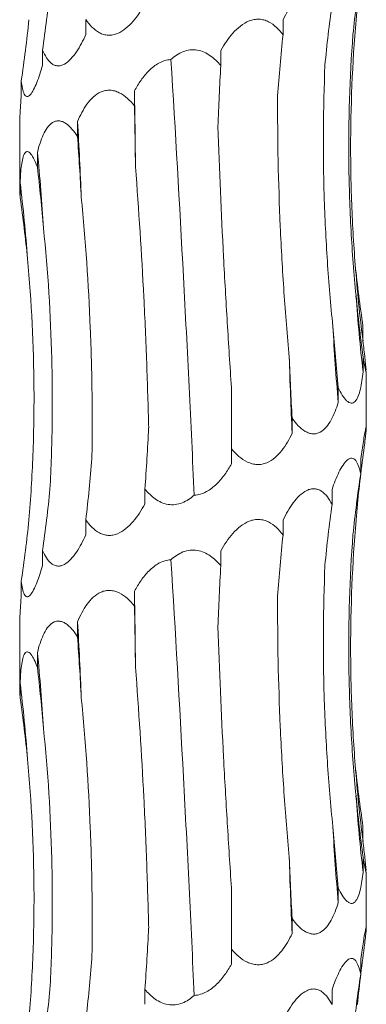
# Model space of a CAD drawing. Units: millimetres. Extents: x 250 to 14600, y 250 to 10250.
# Drawn here: x 4112 to 4130, y 5591 to 5642 of the extents above; entities that cross this region are included whole.
import ezdxf

# ---------------------------------------------------------------- set-up
doc = ezdxf.new("R2010")
doc.units = ezdxf.units.MM
doc.header["$LTSCALE"] = 50

msp = doc.modelspace()

# ---------------------------------------------------------------- linework, layer by layer
at = {"color": 7, "linetype": 'Continuous', "lineweight": 15}
for p, q in [((4115.914, 5642.199), (4115.914, 5641.422)), ((4126.152, 5642.183), (4126.152, 5641.406)), ((4113.663, 5640.605), (4113.663, 5639.828)), ((4122.92, 5640.589), (4122.92, 5639.815)), ((4112.557, 5639.011), (4112.557, 5638.234)), ((4118.44, 5638.492), (4118.44, 5637.717)), ((4112.476, 5636.858), (4112.476, 5633.469)), ((4115.479, 5636.898), (4115.479, 5636.123)), ((4113.397, 5635.304), (4113.397, 5634.529)), ((4112.499, 5633.71), (4112.499, 5632.935)), ((4130.307, 5626.26), (4130.307, 5625.483)), ((4130.313, 5624.666), (4130.313, 5623.889)), ((4130.476, 5620.972), (4130.476, 5623.9)), ((4123.476, 5619.884), (4123.476, 5623.066)), ((4129.023, 5623.072), (4129.023, 5622.295)), ((4126.627, 5621.478), (4126.627, 5620.701)), ((4123.476, 5619.884), (4123.476, 5619.107)), ((4130.187, 5619.369), (4130.187, 5618.594)), ((4118.98, 5617.793), (4118.98, 5617.016)), ((4128.699, 5617.776), (4128.699, 5617.001)), ((4115.914, 5616.199), (4115.914, 5615.422)), ((4126.152, 5616.183), (4126.152, 5615.406)), ((4113.663, 5614.605), (4113.663, 5613.828)), ((4122.92, 5614.589), (4122.92, 5613.815)), ((4112.557, 5613.011), (4112.557, 5612.234)), ((4118.44, 5612.492), (4118.44, 5611.717)), ((4112.476, 5610.858), (4112.476, 5607.469)), ((4115.479, 5610.898), (4115.479, 5610.123)), ((4113.397, 5609.304), (4113.397, 5608.529)), ((4112.499, 5607.71), (4112.499, 5606.935)), ((4130.307, 5600.26), (4130.307, 5599.483)), ((4130.313, 5598.666), (4130.313, 5597.889)), ((4130.476, 5594.972), (4130.476, 5597.9)), ((4123.476, 5593.884), (4123.476, 5597.066)), ((4129.023, 5597.072), (4129.023, 5596.295)), ((4126.627, 5595.478), (4126.627, 5594.701)), ((4123.476, 5593.884), (4123.476, 5593.107)), ((4130.187, 5593.369), (4130.187, 5592.594)), ((4118.98, 5591.793), (4118.98, 5591.016)), ((4128.699, 5591.776), (4128.699, 5591.001))]:
    msp.add_line(p, q, dxfattribs=at)
at = {"color": 7, "linetype": 'Continuous', "lineweight": 15, "flags": 128}
for points in [[(4118.488, 5634.545), (4118.483, 5635.04), (4118.478, 5635.534), (4118.473, 5636.028), (4118.467, 5636.521), (4118.461, 5637.014), (4118.454, 5637.507), (4118.447, 5638), (4118.44, 5638.492)], [(4118.488, 5608.545), (4118.483, 5609.04), (4118.478, 5609.534), (4118.473, 5610.028), (4118.467, 5610.521), (4118.461, 5611.014), (4118.454, 5611.507), (4118.447, 5612), (4118.44, 5612.492)]]:
    msp.add_lwpolyline(points, dxfattribs=at)
at = {"color": 7, "linetype": 'Continuous', "lineweight": 15}
for centre, radius, start, end in [((3955.254, 5627.013), 160.529, 2.12019, 3.53017), ((4013.359, 5625.393), 100.528, 3.40233, 5.65792), ((4031.03, 5623.775), 82.072, 4.18531, 6.9524), ((4208.336, 5635.426), 78.659, 184.36375, 187.26239), ((4215.443, 5633.82), 85.708, 183.99601, 186.65405), ((4240.577, 5632.199), 111.993, 183.04285, 185.07338), ((4332.848, 5630.578), 206.457, 181.64284, 182.74226), ((3955.254, 5601.013), 160.529, 2.12019, 3.53017), ((4013.359, 5599.393), 100.528, 3.40233, 5.65792), ((4031.03, 5597.775), 82.072, 4.18531, 6.9524), ((4208.336, 5609.426), 78.659, 184.36375, 187.26239), ((4215.443, 5607.82), 85.708, 183.99601, 186.65405), ((4240.577, 5606.199), 111.993, 183.04285, 185.07338), ((4332.848, 5604.578), 206.457, 181.64284, 182.74226)]:
    msp.add_arc(centre, radius, start, end, dxfattribs=at)
for centre, major_axis, ratio, start_param, end_param in [((4214.193, 5633.833), (84.804, -0.001), 0.92714, 3.00431, 3.044975), ((4033.255, 5651.362), (81.171, -0.014), 0.96863, 6.146113, 6.186853), ((4205.602, 5632.24), (-0.029, 78.625), 0.987391, 1.433134, 1.473775), ((4028.853, 5649.768), (84.499, 0.003), 0.930486, 6.145899, 6.186639), ((4184.682, 5630.646), (-0.001, 78.625), 0.751491, 1.433492, 1.474226), ((4154.499, 5629.053), (-0.001, 78.625), 0.405453, 1.433475, 1.47406), ((4108.383, 5626.959), (-0.003, 78.625), 0.129136, 4.809023, 4.849642), ((4074.806, 5625.365), (-0.004, 78.625), 0.522217, 4.809009, 4.84962), ((4048.07, 5623.771), (-0.008, 78.625), 0.838764, 4.808962, 4.849567), ((4032.091, 5622.177), (81.171, -0.017), 0.96863, 0.096872, 0.137474), ((4214.313, 5637.019), (84.804, -0.002), 0.92714, 3.238141, 3.278887), ((4207.216, 5635.426), (-0.027, 78.625), 0.987391, 1.666986, 1.707733), ((4187.553, 5633.832), (-0.002, 78.625), 0.75149, 1.667312, 1.708062), ((4158.206, 5632.239), (-0.001, 78.625), 0.405454, 1.667338, 1.708083), ((4078.306, 5628.55), (-0.004, 78.625), 0.522217, 4.575113, 4.615852), ((4209.196, 5609.427), (79.546, 0.026), 0.988426, 3.00398, 3.044621), ((4050.586, 5626.956), (-0.007, 78.625), 0.838764, 4.575066, 4.615806), ((4214.193, 5607.833), (84.804, -0.001), 0.92714, 3.00431, 3.044975), ((4033.255, 5625.362), (81.171, -0.014), 0.96863, 6.146113, 6.186853), ((4205.602, 5606.24), (-0.029, 78.625), 0.987391, 1.433134, 1.473775), ((4028.853, 5623.768), (84.499, 0.003), 0.930486, 6.145899, 6.186639), ((4184.682, 5604.646), (-0.001, 78.625), 0.751491, 1.433492, 1.474226), ((4154.499, 5603.053), (-0.001, 78.625), 0.405453, 1.433475, 1.47406), ((4108.383, 5600.959), (-0.003, 78.625), 0.129136, 4.809023, 4.849642), ((4074.806, 5599.365), (-0.004, 78.625), 0.522217, 4.809009, 4.84962), ((4048.07, 5597.771), (-0.008, 78.625), 0.838764, 4.808962, 4.849567), ((4032.091, 5596.177), (81.171, -0.017), 0.96863, 0.096872, 0.137474), ((4214.313, 5611.019), (84.804, -0.002), 0.92714, 3.238141, 3.278887), ((4207.216, 5609.426), (-0.027, 78.625), 0.987391, 1.666986, 1.707733), ((4187.553, 5607.832), (-0.002, 78.625), 0.75149, 1.667312, 1.708062), ((4158.206, 5606.239), (-0.001, 78.625), 0.405454, 1.667338, 1.708083), ((4078.306, 5602.55), (-0.004, 78.625), 0.522217, 4.575113, 4.615852), ((4209.196, 5583.427), (79.546, 0.026), 0.988426, 3.00398, 3.044621), ((4050.586, 5600.956), (-0.007, 78.625), 0.838764, 4.575066, 4.615806), ((4214.193, 5581.833), (84.804, -0.001), 0.92714, 3.00431, 3.044975), ((4033.255, 5599.362), (81.171, -0.014), 0.96863, 6.146113, 6.186853)]:
    msp.add_ellipse(centre, major_axis=major_axis, ratio=ratio, start_param=start_param, end_param=end_param, dxfattribs=at)
for points, knots in [([(4126.152, 5642.183), (4126.309, 5642.503), (4126.485, 5642.812), (4126.789, 5643.22), (4126.896, 5643.345), (4127.129, 5643.566), (4127.254, 5643.66), (4127.45, 5643.755), (4127.518, 5643.78), (4127.651, 5643.809), (4127.717, 5643.815), (4127.849, 5643.808), (4127.914, 5643.794), (4128.038, 5643.75), (4128.097, 5643.72), (4128.268, 5643.606), (4128.368, 5643.505), (4128.548, 5643.271), (4128.628, 5643.14), (4128.699, 5643.001)], [0, 0, 0, 0, 0.25, 0.25, 0.375, 0.375, 0.5, 0.5, 0.5625, 0.5625, 0.625, 0.625, 0.6875, 0.6875, 0.75, 0.75, 0.875, 0.875, 1, 1, 1, 1]), ([(4118.98, 5643.016), (4118.892, 5642.856), (4118.798, 5642.7), (4118.597, 5642.399), (4118.489, 5642.253), (4118.256, 5641.982), (4118.132, 5641.856), (4117.862, 5641.636), (4117.713, 5641.541), (4117.479, 5641.445), (4117.398, 5641.42), (4117.237, 5641.39), (4117.156, 5641.384), (4116.995, 5641.391), (4116.915, 5641.404), (4116.761, 5641.448), (4116.687, 5641.479), (4116.472, 5641.592), (4116.345, 5641.694), (4116.112, 5641.927), (4116.008, 5642.06), (4115.914, 5642.199)], [0, 0, 0, 0, 0.125, 0.125, 0.25, 0.25, 0.375, 0.375, 0.5, 0.5, 0.5625, 0.5625, 0.625, 0.625, 0.6875, 0.6875, 0.75, 0.75, 0.875, 0.875, 1, 1, 1, 1]), ([(4129.904, 5629.441), (4129.816, 5630.564), (4129.752, 5631.692), (4129.673, 5633.955), (4129.658, 5635.094), (4129.688, 5638.509), (4129.807, 5640.77), (4130.022, 5643.014)], [0, 0, 0, 0, 0.25, 0.25, 0.5, 0.5, 1, 1, 1, 1]), ([(4122.92, 5640.589), (4123.101, 5640.909), (4123.306, 5641.217), (4123.669, 5641.625), (4123.799, 5641.751), (4124.082, 5641.971), (4124.237, 5642.065), (4124.483, 5642.161), (4124.568, 5642.185), (4124.738, 5642.215), (4124.823, 5642.221), (4124.994, 5642.213), (4125.079, 5642.2), (4125.242, 5642.156), (4125.321, 5642.125), (4125.551, 5642.011), (4125.687, 5641.911), (4125.937, 5641.677), (4126.05, 5641.545), (4126.152, 5641.406)], [0, 0, 0, 0, 0.25, 0.25, 0.375, 0.375, 0.5, 0.5, 0.5625, 0.5625, 0.625, 0.625, 0.6875, 0.6875, 0.75, 0.75, 0.875, 0.875, 1, 1, 1, 1]), ([(4115.914, 5641.422), (4115.842, 5641.262), (4115.766, 5641.106), (4115.604, 5640.805), (4115.517, 5640.659), (4115.334, 5640.388), (4115.237, 5640.262), (4115.029, 5640.042), (4114.916, 5639.947), (4114.742, 5639.851), (4114.682, 5639.826), (4114.564, 5639.796), (4114.506, 5639.79), (4114.391, 5639.797), (4114.334, 5639.81), (4114.226, 5639.854), (4114.174, 5639.885), (4114.027, 5639.998), (4113.942, 5640.1), (4113.79, 5640.333), (4113.722, 5640.466), (4113.663, 5640.605)], [0, 0, 0, 0, 0.125, 0.125, 0.25, 0.25, 0.375, 0.375, 0.5, 0.5, 0.5625, 0.5625, 0.625, 0.625, 0.6875, 0.6875, 0.75, 0.75, 0.875, 0.875, 1, 1, 1, 1]), ([(4129.944, 5627.847), (4129.834, 5628.97), (4129.748, 5630.098), (4129.624, 5632.362), (4129.586, 5633.5), (4129.546, 5636.914), (4129.618, 5639.174), (4129.785, 5641.418)], [0, 0, 0, 0, 0.25, 0.25, 0.5, 0.5, 1, 1, 1, 1]), ([(4120.327, 5640.121), (4120.512, 5640.288), (4120.723, 5640.434), (4121.075, 5640.572), (4121.197, 5640.604), (4121.448, 5640.632), (4121.576, 5640.629), (4121.82, 5640.588), (4121.94, 5640.551), (4122.169, 5640.451), (4122.276, 5640.389), (4122.479, 5640.248), (4122.576, 5640.168), (4122.756, 5639.998), (4122.84, 5639.909), (4122.92, 5639.815)], [0, 0, 0, 0, 0.25, 0.25, 0.375, 0.375, 0.5, 0.5, 0.625, 0.625, 0.75, 0.75, 0.875, 0.875, 1, 1, 1, 1]), ([(4118.44, 5638.492), (4118.543, 5638.683), (4118.655, 5638.869), (4118.904, 5639.223), (4119.041, 5639.393), (4119.269, 5639.621), (4119.35, 5639.692), (4119.52, 5639.825), (4119.612, 5639.886), (4119.897, 5640.041), (4120.111, 5640.109), (4120.327, 5640.121)], [0, 0, 0, 0, 0.25, 0.25, 0.5, 0.5, 0.625, 0.625, 0.75, 0.75, 1, 1, 1, 1]), ([(4121.541, 5617.48), (4121.455, 5619.345), (4121.366, 5621.223), (4121.227, 5624.06), (4121.18, 5625.009), (4121.083, 5626.914), (4121.033, 5627.87), (4120.78, 5632.628), (4120.564, 5636.394), (4120.327, 5640.121)], [0, 0, 0, 0, 0.25, 0.25, 0.375, 0.375, 0.5, 0.5, 1, 1, 1, 1]), ([(4113.663, 5639.828), (4113.617, 5639.668), (4113.57, 5639.512), (4113.471, 5639.211), (4113.419, 5639.065), (4113.312, 5638.794), (4113.257, 5638.668), (4113.141, 5638.448), (4113.081, 5638.353), (4112.992, 5638.257), (4112.962, 5638.232), (4112.905, 5638.202), (4112.877, 5638.196), (4112.825, 5638.203), (4112.799, 5638.217), (4112.753, 5638.26), (4112.732, 5638.291), (4112.674, 5638.404), (4112.644, 5638.506), (4112.593, 5638.739), (4112.573, 5638.872), (4112.557, 5639.011)], [0, 0, 0, 0, 0.125, 0.125, 0.25, 0.25, 0.375, 0.375, 0.5, 0.5, 0.5625, 0.5625, 0.625, 0.625, 0.6875, 0.6875, 0.75, 0.75, 0.875, 0.875, 1, 1, 1, 1]), ([(4128.742, 5626.254), (4128.626, 5627.377), (4128.531, 5628.505), (4128.38, 5630.769), (4128.325, 5631.908), (4128.222, 5635.323), (4128.237, 5637.583), (4128.331, 5639.828)], [0, 0, 0, 0, 0.25, 0.25, 0.5, 0.5, 1, 1, 1, 1]), ([(4112.557, 5638.234), (4112.537, 5637.979), (4112.496, 5637.447), (4112.484, 5637.06), (4112.477, 5636.858)], [0, 0, 0, 0, 0.479517, 1, 1, 1, 1]), ([(4115.479, 5636.898), (4115.616, 5637.218), (4115.775, 5637.526), (4116.069, 5637.934), (4116.177, 5638.06), (4116.418, 5638.281), (4116.552, 5638.375), (4116.773, 5638.471), (4116.85, 5638.495), (4117.007, 5638.525), (4117.086, 5638.531), (4117.248, 5638.524), (4117.331, 5638.51), (4117.49, 5638.466), (4117.569, 5638.436), (4117.8, 5638.322), (4117.941, 5638.221), (4118.205, 5637.988), (4118.327, 5637.856), (4118.44, 5637.717)], [0, 0, 0, 0, 0.25, 0.25, 0.375, 0.375, 0.5, 0.5, 0.5625, 0.5625, 0.625, 0.625, 0.6875, 0.6875, 0.75, 0.75, 0.875, 0.875, 1, 1, 1, 1]), ([(4126.475, 5624.66), (4126.371, 5625.782), (4126.28, 5626.909), (4126.125, 5629.172), (4126.06, 5630.31), (4125.909, 5633.723), (4125.864, 5635.982), (4125.871, 5638.226)], [0, 0, 0, 0, 0.25, 0.25, 0.5, 0.5, 1, 1, 1, 1]), ([(4113.397, 5635.304), (4113.478, 5635.624), (4113.574, 5635.932), (4113.762, 5636.34), (4113.831, 5636.466), (4113.991, 5636.687), (4114.082, 5636.781), (4114.234, 5636.877), (4114.288, 5636.901), (4114.399, 5636.931), (4114.456, 5636.937), (4114.573, 5636.93), (4114.633, 5636.916), (4114.75, 5636.872), (4114.809, 5636.842), (4114.982, 5636.728), (4115.089, 5636.627), (4115.294, 5636.394), (4115.39, 5636.262), (4115.479, 5636.123)], [0, 0, 0, 0, 0.25, 0.25, 0.375, 0.375, 0.5, 0.5, 0.5625, 0.5625, 0.625, 0.625, 0.6875, 0.6875, 0.75, 0.75, 0.875, 0.875, 1, 1, 1, 1]), ([(4123.476, 5623.066), (4123.398, 5624.19), (4123.325, 5625.318), (4123.188, 5627.583), (4123.124, 5628.722), (4122.947, 5632.139), (4122.849, 5634.401), (4122.769, 5636.646)], [0, 0, 0, 0, 0.25, 0.25, 0.5, 0.5, 1, 1, 1, 1]), ([(4112.499, 5633.71), (4112.512, 5634.03), (4112.532, 5634.338), (4112.585, 5634.746), (4112.606, 5634.872), (4112.661, 5635.093), (4112.695, 5635.187), (4112.757, 5635.283), (4112.78, 5635.307), (4112.828, 5635.337), (4112.854, 5635.343), (4112.909, 5635.336), (4112.938, 5635.322), (4112.996, 5635.278), (4113.026, 5635.248), (4113.116, 5635.134), (4113.174, 5635.034), (4113.289, 5634.8), (4113.344, 5634.668), (4113.397, 5634.529)], [0, 0, 0, 0, 0.25, 0.25, 0.375, 0.375, 0.5, 0.5, 0.5625, 0.5625, 0.625, 0.625, 0.6875, 0.6875, 0.75, 0.75, 0.875, 0.875, 1, 1, 1, 1]), ([(4119.175, 5620.974), (4119.148, 5622.097), (4119.114, 5623.224), (4119.03, 5625.488), (4118.981, 5626.627), (4118.808, 5630.041), (4118.663, 5632.301), (4118.488, 5634.545)], [0, 0, 0, 0, 0.25, 0.25, 0.5, 0.5, 1, 1, 1, 1]), ([(4112.481, 5633.469), (4112.48, 5633.403), (4112.479, 5633.261), (4112.492, 5633.049), (4112.499, 5632.935)], [0, 0, 0, 0, 0.46314, 1, 1, 1, 1]), ([(4116.227, 5619.38), (4116.245, 5620.503), (4116.247, 5621.631), (4116.219, 5623.895), (4116.189, 5625.033), (4116.05, 5628.448), (4115.893, 5630.708), (4115.674, 5632.952)], [0, 0, 0, 0, 0.25, 0.25, 0.5, 0.5, 1, 1, 1, 1]), ([(4114.049, 5617.786), (4114.108, 5618.909), (4114.146, 5620.037), (4114.178, 5622.301), (4114.171, 5623.439), (4114.086, 5626.854), (4113.941, 5629.114), (4113.71, 5631.359)], [0, 0, 0, 0, 0.25, 0.25, 0.5, 0.5, 1, 1, 1, 1]), ([(4112.959, 5616.192), (4113.051, 5617.315), (4113.119, 5618.443), (4113.206, 5620.707), (4113.225, 5621.845), (4113.206, 5625.26), (4113.093, 5627.521), (4112.884, 5629.765)], [0, 0, 0, 0, 0.25, 0.25, 0.5, 0.5, 1, 1, 1, 1]), ([(4130.307, 5625.483), (4130.342, 5625.174), (4130.376, 5624.876), (4130.42, 5624.48), (4130.434, 5624.355), (4130.457, 5624.134), (4130.467, 5624.04), (4130.472, 5623.97)], [0, 0, 0, 0, 0.5, 0.5, 0.75, 0.75, 1, 1, 1, 1]), ([(4130.474, 5623.9), (4130.474, 5623.883), (4130.477, 5623.821), (4130.454, 5623.895), (4130.398, 5624.161), (4130.343, 5624.482), (4130.313, 5624.666)], [0, 0, 0, 0, 0.092198, 0.334166, 0.620649, 1, 1, 1, 1]), ([(4130.313, 5623.889), (4130.295, 5623.73), (4130.275, 5623.573), (4130.228, 5623.273), (4130.202, 5623.129), (4130.138, 5622.859), (4130.101, 5622.732), (4130.011, 5622.508), (4129.959, 5622.414), (4129.867, 5622.318), (4129.834, 5622.294), (4129.765, 5622.263), (4129.728, 5622.257), (4129.653, 5622.264), (4129.614, 5622.278), (4129.536, 5622.321), (4129.496, 5622.353), (4129.378, 5622.465), (4129.302, 5622.567), (4129.157, 5622.802), (4129.088, 5622.933), (4129.023, 5623.072)], [0, 0, 0, 0, 0.125, 0.125, 0.25, 0.25, 0.375, 0.375, 0.5, 0.5, 0.5625, 0.5625, 0.625, 0.625, 0.6875, 0.6875, 0.75, 0.75, 0.875, 0.875, 1, 1, 1, 1]), ([(4129.023, 5622.295), (4128.973, 5622.135), (4128.918, 5621.979), (4128.797, 5621.678), (4128.73, 5621.532), (4128.581, 5621.261), (4128.499, 5621.135), (4128.311, 5620.915), (4128.205, 5620.82), (4128.029, 5620.724), (4127.966, 5620.7), (4127.838, 5620.669), (4127.773, 5620.663), (4127.64, 5620.67), (4127.572, 5620.684), (4127.439, 5620.728), (4127.373, 5620.758), (4127.049, 5620.947), (4126.823, 5621.2), (4126.627, 5621.478)], [0, 0, 0, 0, 0.125, 0.125, 0.25, 0.25, 0.375, 0.375, 0.5, 0.5, 0.5625, 0.5625, 0.625, 0.625, 0.6875, 0.6875, 0.75, 0.75, 1, 1, 1, 1]), ([(4126.627, 5620.701), (4126.552, 5620.541), (4126.471, 5620.385), (4126.293, 5620.084), (4126.196, 5619.938), (4125.984, 5619.667), (4125.868, 5619.541), (4125.61, 5619.321), (4125.465, 5619.226), (4125.23, 5619.13), (4125.147, 5619.106), (4124.98, 5619.075), (4124.896, 5619.069), (4124.724, 5619.076), (4124.637, 5619.09), (4124.469, 5619.134), (4124.386, 5619.164), (4123.982, 5619.353), (4123.71, 5619.606), (4123.476, 5619.884)], [0, 0, 0, 0, 0.125, 0.125, 0.25, 0.25, 0.375, 0.375, 0.5, 0.5, 0.5625, 0.5625, 0.625, 0.625, 0.6875, 0.6875, 0.75, 0.75, 1, 1, 1, 1]), ([(4130.187, 5619.369), (4130.21, 5619.529), (4130.234, 5619.685), (4130.28, 5619.985), (4130.303, 5620.131), (4130.348, 5620.403), (4130.37, 5620.528), (4130.41, 5620.747), (4130.429, 5620.843), (4130.459, 5620.971), (4130.469, 5621.005), (4130.478, 5620.992), (4130.477, 5620.945), (4130.465, 5620.796), (4130.455, 5620.693), (4130.43, 5620.459), (4130.415, 5620.328), (4130.399, 5620.187)], [0, 0, 0, 0, 0.125, 0.125, 0.25, 0.25, 0.375, 0.375, 0.5, 0.5, 0.625, 0.625, 0.75, 0.75, 0.875, 0.875, 1, 1, 1, 1]), ([(4128.699, 5617.776), (4128.807, 5618.093), (4128.925, 5618.396), (4129.127, 5618.807), (4129.197, 5618.934), (4129.344, 5619.155), (4129.422, 5619.25), (4129.579, 5619.378), (4129.658, 5619.411), (4129.768, 5619.401), (4129.804, 5619.388), (4129.871, 5619.344), (4129.902, 5619.314), (4130.047, 5619.125), (4130.127, 5618.872), (4130.187, 5618.594)], [0, 0, 0, 0, 0.25, 0.25, 0.375, 0.375, 0.5, 0.5, 0.625, 0.625, 0.6875, 0.6875, 0.75, 0.75, 1, 1, 1, 1]), ([(4123.476, 5619.107), (4123.371, 5618.919), (4123.257, 5618.735), (4123, 5618.379), (4122.858, 5618.208), (4122.543, 5617.902), (4122.367, 5617.764), (4121.981, 5617.559), (4121.763, 5617.491), (4121.541, 5617.48)], [0, 0, 0, 0, 0.25, 0.25, 0.5, 0.5, 0.75, 0.75, 1, 1, 1, 1]), ([(4121.541, 5617.48), (4121.449, 5617.398), (4121.352, 5617.322), (4121.142, 5617.185), (4121.031, 5617.126), (4120.799, 5617.036), (4120.676, 5617.004), (4120.431, 5616.975), (4120.306, 5616.978), (4119.938, 5617.038), (4119.71, 5617.147), (4119.312, 5617.429), (4119.135, 5617.605), (4118.98, 5617.793)], [0, 0, 0, 0, 0.125, 0.125, 0.25, 0.25, 0.375, 0.375, 0.5, 0.5, 0.75, 0.75, 1, 1, 1, 1]), ([(4126.152, 5616.183), (4126.309, 5616.503), (4126.485, 5616.812), (4126.789, 5617.22), (4126.896, 5617.345), (4127.129, 5617.566), (4127.254, 5617.66), (4127.45, 5617.755), (4127.518, 5617.78), (4127.651, 5617.809), (4127.717, 5617.815), (4127.849, 5617.808), (4127.914, 5617.794), (4128.038, 5617.75), (4128.097, 5617.72), (4128.268, 5617.606), (4128.368, 5617.505), (4128.548, 5617.271), (4128.628, 5617.14), (4128.699, 5617.001)], [0, 0, 0, 0, 0.25, 0.25, 0.375, 0.375, 0.5, 0.5, 0.5625, 0.5625, 0.625, 0.625, 0.6875, 0.6875, 0.75, 0.75, 0.875, 0.875, 1, 1, 1, 1]), ([(4118.98, 5617.016), (4118.892, 5616.856), (4118.798, 5616.7), (4118.597, 5616.399), (4118.489, 5616.253), (4118.256, 5615.982), (4118.132, 5615.856), (4117.862, 5615.636), (4117.713, 5615.541), (4117.479, 5615.445), (4117.398, 5615.42), (4117.237, 5615.39), (4117.156, 5615.384), (4116.995, 5615.391), (4116.915, 5615.404), (4116.761, 5615.448), (4116.687, 5615.479), (4116.472, 5615.592), (4116.345, 5615.694), (4116.112, 5615.927), (4116.008, 5616.06), (4115.914, 5616.199)], [0, 0, 0, 0, 0.125, 0.125, 0.25, 0.25, 0.375, 0.375, 0.5, 0.5, 0.5625, 0.5625, 0.625, 0.625, 0.6875, 0.6875, 0.75, 0.75, 0.875, 0.875, 1, 1, 1, 1]), ([(4129.904, 5603.441), (4129.816, 5604.564), (4129.752, 5605.692), (4129.673, 5607.955), (4129.658, 5609.094), (4129.688, 5612.509), (4129.807, 5614.77), (4130.022, 5617.014)], [0, 0, 0, 0, 0.25, 0.25, 0.5, 0.5, 1, 1, 1, 1]), ([(4122.92, 5614.589), (4123.101, 5614.909), (4123.306, 5615.217), (4123.669, 5615.625), (4123.799, 5615.751), (4124.082, 5615.971), (4124.237, 5616.065), (4124.483, 5616.161), (4124.568, 5616.185), (4124.738, 5616.215), (4124.823, 5616.221), (4124.994, 5616.213), (4125.079, 5616.2), (4125.242, 5616.156), (4125.321, 5616.125), (4125.551, 5616.011), (4125.687, 5615.911), (4125.937, 5615.677), (4126.05, 5615.545), (4126.152, 5615.406)], [0, 0, 0, 0, 0.25, 0.25, 0.375, 0.375, 0.5, 0.5, 0.5625, 0.5625, 0.625, 0.625, 0.6875, 0.6875, 0.75, 0.75, 0.875, 0.875, 1, 1, 1, 1]), ([(4115.914, 5615.422), (4115.842, 5615.262), (4115.766, 5615.106), (4115.604, 5614.805), (4115.517, 5614.659), (4115.334, 5614.388), (4115.237, 5614.262), (4115.029, 5614.042), (4114.916, 5613.947), (4114.742, 5613.851), (4114.682, 5613.826), (4114.564, 5613.796), (4114.506, 5613.79), (4114.391, 5613.797), (4114.334, 5613.81), (4114.226, 5613.854), (4114.174, 5613.885), (4114.027, 5613.998), (4113.942, 5614.1), (4113.79, 5614.333), (4113.722, 5614.466), (4113.663, 5614.605)], [0, 0, 0, 0, 0.125, 0.125, 0.25, 0.25, 0.375, 0.375, 0.5, 0.5, 0.5625, 0.5625, 0.625, 0.625, 0.6875, 0.6875, 0.75, 0.75, 0.875, 0.875, 1, 1, 1, 1]), ([(4129.944, 5601.847), (4129.834, 5602.97), (4129.748, 5604.098), (4129.624, 5606.362), (4129.586, 5607.5), (4129.546, 5610.914), (4129.618, 5613.174), (4129.785, 5615.418)], [0, 0, 0, 0, 0.25, 0.25, 0.5, 0.5, 1, 1, 1, 1]), ([(4120.327, 5614.121), (4120.512, 5614.288), (4120.723, 5614.434), (4121.075, 5614.572), (4121.197, 5614.604), (4121.448, 5614.632), (4121.576, 5614.629), (4121.82, 5614.588), (4121.94, 5614.551), (4122.169, 5614.451), (4122.276, 5614.389), (4122.479, 5614.248), (4122.576, 5614.168), (4122.756, 5613.998), (4122.84, 5613.909), (4122.92, 5613.815)], [0, 0, 0, 0, 0.25, 0.25, 0.375, 0.375, 0.5, 0.5, 0.625, 0.625, 0.75, 0.75, 0.875, 0.875, 1, 1, 1, 1]), ([(4118.44, 5612.492), (4118.543, 5612.683), (4118.655, 5612.869), (4118.904, 5613.223), (4119.041, 5613.393), (4119.269, 5613.621), (4119.35, 5613.692), (4119.52, 5613.825), (4119.612, 5613.886), (4119.897, 5614.041), (4120.111, 5614.109), (4120.327, 5614.121)], [0, 0, 0, 0, 0.25, 0.25, 0.5, 0.5, 0.625, 0.625, 0.75, 0.75, 1, 1, 1, 1]), ([(4121.541, 5591.48), (4121.455, 5593.345), (4121.366, 5595.223), (4121.227, 5598.06), (4121.18, 5599.009), (4121.083, 5600.914), (4121.033, 5601.87), (4120.78, 5606.628), (4120.564, 5610.394), (4120.327, 5614.121)], [0, 0, 0, 0, 0.25, 0.25, 0.375, 0.375, 0.5, 0.5, 1, 1, 1, 1]), ([(4113.663, 5613.828), (4113.617, 5613.668), (4113.57, 5613.512), (4113.471, 5613.211), (4113.419, 5613.065), (4113.312, 5612.794), (4113.257, 5612.668), (4113.141, 5612.448), (4113.081, 5612.353), (4112.992, 5612.257), (4112.962, 5612.232), (4112.905, 5612.202), (4112.877, 5612.196), (4112.825, 5612.203), (4112.799, 5612.217), (4112.753, 5612.26), (4112.732, 5612.291), (4112.674, 5612.404), (4112.644, 5612.506), (4112.593, 5612.739), (4112.573, 5612.872), (4112.557, 5613.011)], [0, 0, 0, 0, 0.125, 0.125, 0.25, 0.25, 0.375, 0.375, 0.5, 0.5, 0.5625, 0.5625, 0.625, 0.625, 0.6875, 0.6875, 0.75, 0.75, 0.875, 0.875, 1, 1, 1, 1]), ([(4128.742, 5600.254), (4128.626, 5601.377), (4128.531, 5602.505), (4128.38, 5604.769), (4128.325, 5605.908), (4128.222, 5609.323), (4128.237, 5611.583), (4128.331, 5613.828)], [0, 0, 0, 0, 0.25, 0.25, 0.5, 0.5, 1, 1, 1, 1]), ([(4115.479, 5610.898), (4115.616, 5611.218), (4115.775, 5611.526), (4116.069, 5611.934), (4116.177, 5612.06), (4116.418, 5612.281), (4116.552, 5612.375), (4116.773, 5612.471), (4116.85, 5612.495), (4117.007, 5612.525), (4117.086, 5612.531), (4117.248, 5612.524), (4117.331, 5612.51), (4117.49, 5612.466), (4117.569, 5612.436), (4117.8, 5612.322), (4117.941, 5612.221), (4118.205, 5611.988), (4118.327, 5611.856), (4118.44, 5611.717)], [0, 0, 0, 0, 0.25, 0.25, 0.375, 0.375, 0.5, 0.5, 0.5625, 0.5625, 0.625, 0.625, 0.6875, 0.6875, 0.75, 0.75, 0.875, 0.875, 1, 1, 1, 1]), ([(4112.557, 5612.234), (4112.537, 5611.979), (4112.496, 5611.447), (4112.484, 5611.06), (4112.477, 5610.858)], [0, 0, 0, 0, 0.479517, 1, 1, 1, 1]), ([(4126.475, 5598.66), (4126.371, 5599.782), (4126.28, 5600.909), (4126.125, 5603.172), (4126.06, 5604.31), (4125.909, 5607.723), (4125.864, 5609.982), (4125.871, 5612.226)], [0, 0, 0, 0, 0.25, 0.25, 0.5, 0.5, 1, 1, 1, 1]), ([(4113.397, 5609.304), (4113.478, 5609.624), (4113.574, 5609.932), (4113.762, 5610.34), (4113.831, 5610.466), (4113.991, 5610.687), (4114.082, 5610.781), (4114.234, 5610.877), (4114.288, 5610.901), (4114.399, 5610.931), (4114.456, 5610.937), (4114.573, 5610.93), (4114.633, 5610.916), (4114.75, 5610.872), (4114.809, 5610.842), (4114.982, 5610.728), (4115.089, 5610.627), (4115.294, 5610.394), (4115.39, 5610.262), (4115.479, 5610.123)], [0, 0, 0, 0, 0.25, 0.25, 0.375, 0.375, 0.5, 0.5, 0.5625, 0.5625, 0.625, 0.625, 0.6875, 0.6875, 0.75, 0.75, 0.875, 0.875, 1, 1, 1, 1]), ([(4123.476, 5597.066), (4123.398, 5598.19), (4123.325, 5599.318), (4123.188, 5601.583), (4123.124, 5602.722), (4122.947, 5606.139), (4122.849, 5608.401), (4122.769, 5610.646)], [0, 0, 0, 0, 0.25, 0.25, 0.5, 0.5, 1, 1, 1, 1]), ([(4112.499, 5607.71), (4112.512, 5608.03), (4112.532, 5608.338), (4112.585, 5608.746), (4112.606, 5608.872), (4112.661, 5609.093), (4112.695, 5609.187), (4112.757, 5609.283), (4112.78, 5609.307), (4112.828, 5609.337), (4112.854, 5609.343), (4112.909, 5609.336), (4112.938, 5609.322), (4112.996, 5609.278), (4113.026, 5609.248), (4113.116, 5609.134), (4113.174, 5609.034), (4113.289, 5608.8), (4113.344, 5608.668), (4113.397, 5608.529)], [0, 0, 0, 0, 0.25, 0.25, 0.375, 0.375, 0.5, 0.5, 0.5625, 0.5625, 0.625, 0.625, 0.6875, 0.6875, 0.75, 0.75, 0.875, 0.875, 1, 1, 1, 1]), ([(4119.175, 5594.974), (4119.148, 5596.097), (4119.114, 5597.224), (4119.03, 5599.488), (4118.981, 5600.627), (4118.808, 5604.041), (4118.663, 5606.301), (4118.488, 5608.545)], [0, 0, 0, 0, 0.25, 0.25, 0.5, 0.5, 1, 1, 1, 1]), ([(4112.481, 5607.469), (4112.48, 5607.403), (4112.479, 5607.261), (4112.492, 5607.049), (4112.499, 5606.935)], [0, 0, 0, 0, 0.46314, 1, 1, 1, 1]), ([(4116.227, 5593.38), (4116.245, 5594.503), (4116.247, 5595.631), (4116.219, 5597.895), (4116.189, 5599.033), (4116.05, 5602.448), (4115.893, 5604.708), (4115.674, 5606.952)], [0, 0, 0, 0, 0.25, 0.25, 0.5, 0.5, 1, 1, 1, 1]), ([(4114.049, 5591.786), (4114.108, 5592.909), (4114.146, 5594.037), (4114.178, 5596.301), (4114.171, 5597.439), (4114.086, 5600.854), (4113.941, 5603.114), (4113.71, 5605.359)], [0, 0, 0, 0, 0.25, 0.25, 0.5, 0.5, 1, 1, 1, 1]), ([(4112.959, 5590.192), (4113.051, 5591.315), (4113.119, 5592.443), (4113.206, 5594.707), (4113.225, 5595.845), (4113.206, 5599.26), (4113.093, 5601.521), (4112.884, 5603.765)], [0, 0, 0, 0, 0.25, 0.25, 0.5, 0.5, 1, 1, 1, 1]), ([(4130.307, 5599.483), (4130.342, 5599.174), (4130.376, 5598.876), (4130.42, 5598.48), (4130.434, 5598.355), (4130.457, 5598.134), (4130.467, 5598.04), (4130.472, 5597.97)], [0, 0, 0, 0, 0.5, 0.5, 0.75, 0.75, 1, 1, 1, 1]), ([(4130.474, 5597.9), (4130.474, 5597.883), (4130.477, 5597.821), (4130.454, 5597.895), (4130.398, 5598.161), (4130.343, 5598.482), (4130.313, 5598.666)], [0, 0, 0, 0, 0.092198, 0.334166, 0.620649, 1, 1, 1, 1]), ([(4130.313, 5597.889), (4130.295, 5597.73), (4130.275, 5597.573), (4130.228, 5597.273), (4130.202, 5597.129), (4130.138, 5596.859), (4130.101, 5596.732), (4130.011, 5596.508), (4129.959, 5596.414), (4129.867, 5596.318), (4129.834, 5596.294), (4129.765, 5596.263), (4129.728, 5596.257), (4129.653, 5596.264), (4129.614, 5596.278), (4129.536, 5596.321), (4129.496, 5596.353), (4129.378, 5596.465), (4129.302, 5596.567), (4129.157, 5596.802), (4129.088, 5596.933), (4129.023, 5597.072)], [0, 0, 0, 0, 0.125, 0.125, 0.25, 0.25, 0.375, 0.375, 0.5, 0.5, 0.5625, 0.5625, 0.625, 0.625, 0.6875, 0.6875, 0.75, 0.75, 0.875, 0.875, 1, 1, 1, 1]), ([(4129.023, 5596.295), (4128.973, 5596.135), (4128.918, 5595.979), (4128.797, 5595.678), (4128.73, 5595.532), (4128.581, 5595.261), (4128.499, 5595.135), (4128.311, 5594.915), (4128.205, 5594.82), (4128.029, 5594.724), (4127.966, 5594.7), (4127.838, 5594.669), (4127.773, 5594.663), (4127.64, 5594.67), (4127.572, 5594.684), (4127.439, 5594.728), (4127.373, 5594.758), (4127.049, 5594.947), (4126.823, 5595.2), (4126.627, 5595.478)], [0, 0, 0, 0, 0.125, 0.125, 0.25, 0.25, 0.375, 0.375, 0.5, 0.5, 0.5625, 0.5625, 0.625, 0.625, 0.6875, 0.6875, 0.75, 0.75, 1, 1, 1, 1]), ([(4126.627, 5594.701), (4126.552, 5594.541), (4126.471, 5594.385), (4126.293, 5594.084), (4126.196, 5593.938), (4125.984, 5593.667), (4125.868, 5593.541), (4125.61, 5593.321), (4125.465, 5593.226), (4125.23, 5593.13), (4125.147, 5593.106), (4124.98, 5593.075), (4124.896, 5593.069), (4124.724, 5593.076), (4124.637, 5593.09), (4124.469, 5593.134), (4124.386, 5593.164), (4123.982, 5593.353), (4123.71, 5593.606), (4123.476, 5593.884)], [0, 0, 0, 0, 0.125, 0.125, 0.25, 0.25, 0.375, 0.375, 0.5, 0.5, 0.5625, 0.5625, 0.625, 0.625, 0.6875, 0.6875, 0.75, 0.75, 1, 1, 1, 1]), ([(4130.187, 5593.369), (4130.21, 5593.529), (4130.234, 5593.685), (4130.28, 5593.985), (4130.303, 5594.131), (4130.348, 5594.403), (4130.37, 5594.528), (4130.41, 5594.747), (4130.429, 5594.843), (4130.459, 5594.971), (4130.469, 5595.005), (4130.478, 5594.992), (4130.477, 5594.945), (4130.465, 5594.796), (4130.455, 5594.693), (4130.43, 5594.459), (4130.415, 5594.328), (4130.399, 5594.187)], [0, 0, 0, 0, 0.125, 0.125, 0.25, 0.25, 0.375, 0.375, 0.5, 0.5, 0.625, 0.625, 0.75, 0.75, 0.875, 0.875, 1, 1, 1, 1]), ([(4123.476, 5593.107), (4123.371, 5592.919), (4123.257, 5592.735), (4123, 5592.379), (4122.858, 5592.208), (4122.543, 5591.902), (4122.367, 5591.764), (4121.981, 5591.559), (4121.763, 5591.491), (4121.541, 5591.48)], [0, 0, 0, 0, 0.25, 0.25, 0.5, 0.5, 0.75, 0.75, 1, 1, 1, 1]), ([(4128.699, 5591.776), (4128.807, 5592.093), (4128.925, 5592.396), (4129.127, 5592.807), (4129.197, 5592.934), (4129.344, 5593.155), (4129.422, 5593.25), (4129.579, 5593.378), (4129.658, 5593.411), (4129.768, 5593.401), (4129.804, 5593.388), (4129.871, 5593.344), (4129.902, 5593.314), (4130.047, 5593.125), (4130.127, 5592.872), (4130.187, 5592.594)], [0, 0, 0, 0, 0.25, 0.25, 0.375, 0.375, 0.5, 0.5, 0.625, 0.625, 0.6875, 0.6875, 0.75, 0.75, 1, 1, 1, 1]), ([(4121.541, 5591.48), (4121.449, 5591.398), (4121.352, 5591.322), (4121.142, 5591.185), (4121.031, 5591.126), (4120.799, 5591.036), (4120.676, 5591.004), (4120.431, 5590.975), (4120.306, 5590.978), (4119.938, 5591.038), (4119.71, 5591.147), (4119.312, 5591.429), (4119.135, 5591.605), (4118.98, 5591.793)], [0, 0, 0, 0, 0.125, 0.125, 0.25, 0.25, 0.375, 0.375, 0.5, 0.5, 0.75, 0.75, 1, 1, 1, 1]), ([(4126.152, 5590.183), (4126.309, 5590.503), (4126.485, 5590.812), (4126.789, 5591.22), (4126.896, 5591.345), (4127.129, 5591.566), (4127.254, 5591.66), (4127.45, 5591.755), (4127.518, 5591.78), (4127.651, 5591.809), (4127.717, 5591.815), (4127.849, 5591.808), (4127.914, 5591.794), (4128.038, 5591.75), (4128.097, 5591.72), (4128.268, 5591.606), (4128.368, 5591.505), (4128.548, 5591.271), (4128.628, 5591.14), (4128.699, 5591.001)], [0, 0, 0, 0, 0.25, 0.25, 0.375, 0.375, 0.5, 0.5, 0.5625, 0.5625, 0.625, 0.625, 0.6875, 0.6875, 0.75, 0.75, 0.875, 0.875, 1, 1, 1, 1])]:
    msp.add_open_spline(points, degree=3, knots=knots, dxfattribs=at)

doc.saveas('drawing.dxf')
